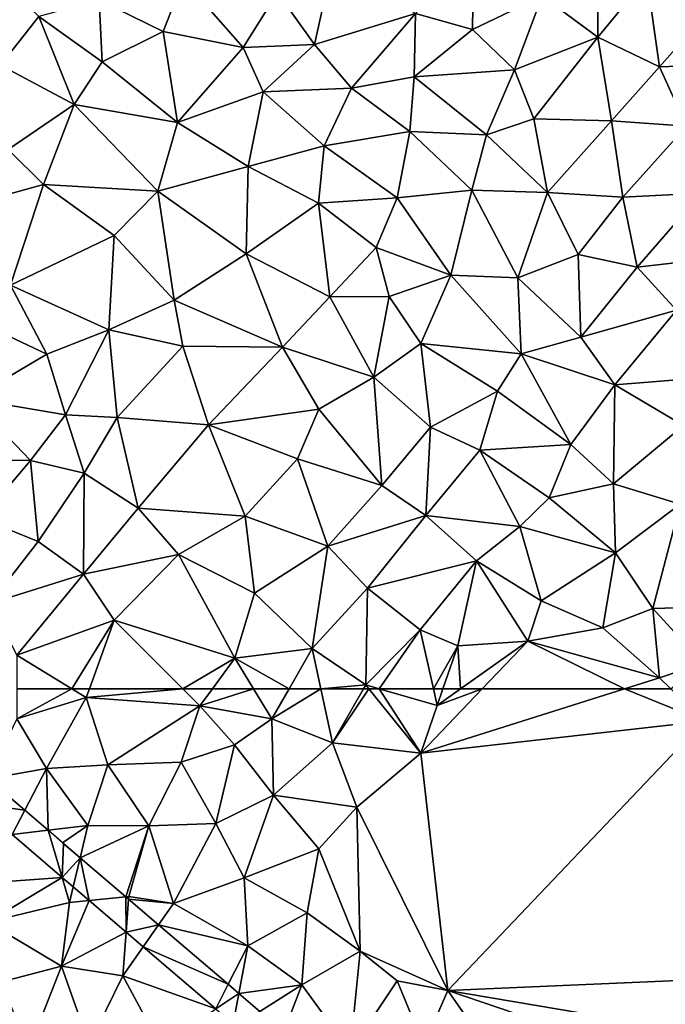
# Model space of a CAD drawing. Extents: x 576994 to 578000, y 6223000 to 6224000.
# Drawn here: x 577175 to 577224, y 6223601 to 6223675 of the extents above; entities that cross this region are included whole.
import ezdxf

# ---------------------------------------------------------------- set-up
doc = ezdxf.new("R2010")
doc.units = 0
doc.header["$MEASUREMENT"] = 0
doc.layers.add('Terraen', color=33, linetype='Continuous')
doc.layers.add('Terraen_vej', color=33, linetype='Continuous')

# ---------------------------------------------------------------- blocks, each defined once
blk = doc.blocks.new('1km_6223_577_UTM32_ACAD_1_FMEBLOCK83')
at = {"layer": 'Terraen', "color": 9, "true_color": 0xbbbbbb}
for points in [[(-12.405, 62.5, 1.78), (-12.41, 60.26, 1.78), (-8.276, 62.5, 1.78)], [(-12.41, 60.26, 1.78), (-7.2, 61.84, 1.78), (-8.276, 62.5, 1.78)], [(-8.276, 62.5, 1.78), (-7.2, 61.84, 1.78), (-6.962, 62.5, 1.785)], [(-6.962, 62.5, 1.785), (-7.2, 61.84, 1.78), (0.038, 62.5, 1.852)], [(-7.2, 61.84, 1.78), (1.32, 61.22, 1.86), (0.038, 62.5, 1.852)], [(0.038, 62.5, 1.852), (1.32, 61.22, 1.86), (2.259, 62.5, 1.849)], [(2.259, 62.5, 1.849), (1.32, 61.22, 1.86), (5.344, 62.5, 1.84)], [(1.32, 61.22, 1.86), (6.73, 60.24, 1.85), (5.344, 62.5, 1.84)], [(5.344, 62.5, 1.84), (6.73, 60.24, 1.85), (8.018, 62.5, 1.854)], [(8.018, 62.5, 1.854), (6.73, 60.24, 1.85), (10.388, 62.5, 1.881)], [(6.73, 60.24, 1.85), (11.26, 58.44, 1.91), (10.388, 62.5, 1.881)], [(10.388, 62.5, 1.881), (11.26, 58.44, 1.91), (13.593, 62.5, 1.91)], [(13.593, 62.5, 1.91), (11.26, 58.44, 1.91), (13.994, 62.5, 1.911)], [(11.26, 58.44, 1.91), (17.89, 57.68, 1.93), (13.994, 62.5, 1.911)], [(13.994, 62.5, 1.911), (17.89, 57.68, 1.93), (14.769, 62.5, 1.91)], [(14.769, 62.5, 1.91), (19.12, 61.25, 1.91), (18.838, 62.5, 1.912)], [(17.89, 57.68, 1.93), (19.12, 61.25, 1.91), (14.769, 62.5, 1.91)], [(19.12, 61.25, 1.91), (17.89, 57.68, 1.93), (22.492, 62.5, 1.953)], [(22.492, 62.5, 1.953), (17.89, 57.68, 1.93), (33.169, 62.5, 1.964)], [(33.169, 62.5, 1.964), (17.89, 57.68, 1.93), (39.14, 60.08, 2.01)], [(18.838, 62.5, 1.912), (19.12, 61.25, 1.91), (19.555, 62.5, 1.913)], [(20.877, 62.5, 1.926), (19.555, 62.5, 1.913), (19.12, 61.25, 1.91)], [(20.877, 62.5, 1.926), (19.12, 61.25, 1.91), (22.492, 62.5, 1.953)], [(36.653, 62.5, 1.98), (33.169, 62.5, 1.964), (39.14, 60.08, 2.01)], [(-10.18, 56.51, 1.8), (-7.2, 61.84, 1.78), (-12.41, 60.26, 1.78)], [(-5.57, 56.8, 1.82), (-7.2, 61.84, 1.78), (-10.18, 56.51, 1.8)], [(-5.57, 56.8, 1.82), (1.32, 61.22, 1.86), (-7.2, 61.84, 1.78)], [(-5.57, 56.8, 1.82), (-0.08, 57, 1.87), (1.32, 61.22, 1.86)], [(3.92, 58.31, 1.89), (1.32, 61.22, 1.86), (-0.08, 57, 1.87)], [(3.92, 58.31, 1.89), (6.73, 60.24, 1.85), (1.32, 61.22, 1.86)], [(-14.572, 55.754, 1.767), (-10.18, 56.51, 1.8), (-12.41, 60.26, 1.78)], [(6.84, 54.51, 1.92), (6.73, 60.24, 1.85), (3.92, 58.31, 1.89)], [(6.84, 54.51, 1.92), (11.26, 58.44, 1.91), (6.73, 60.24, 1.85)], [(19.91, 39.86, 1.89), (39.14, 60.08, 2.01), (17.89, 57.68, 1.93)], [(19.91, 39.86, 1.89), (40.64, 40.76, 1.96), (39.14, 60.08, 2.01)], [(13.09, 53.61, 1.91), (11.26, 58.44, 1.91), (6.84, 54.51, 1.92)], [(13.09, 53.61, 1.91), (17.89, 57.68, 1.93), (11.26, 58.44, 1.91)], [(2.52, 52.4, 1.88), (3.92, 58.31, 1.89), (-0.08, 57, 1.87)], [(2.52, 52.4, 1.88), (6.84, 54.51, 1.92), (3.92, 58.31, 1.89)], [(19.91, 39.86, 1.89), (17.89, 57.68, 1.93), (13.09, 53.61, 1.91)], [(-2.5, 52.22, 1.86), (-0.08, 57, 1.87), (-5.57, 56.8, 1.82)], [(-2.5, 52.22, 1.86), (2.52, 52.4, 1.88), (-0.08, 57, 1.87)], [(-11.805, 53.385, 1.765), (-10.18, 56.51, 1.8), (-14.572, 55.754, 1.767)], [(-11.805, 53.385, 1.765), (-10.058, 51.889, 1.764), (-10.18, 56.51, 1.8)], [(-7.08, 52.25, 1.84), (-5.57, 56.8, 1.82), (-10.18, 56.51, 1.8)], [(-10.058, 51.889, 1.764), (-7.08, 52.25, 1.84), (-10.18, 56.51, 1.8)], [(-2.5, 52.22, 1.86), (-5.57, 56.8, 1.82), (-7.08, 52.25, 1.84)], [(4.65, 48.32, 1.91), (6.84, 54.51, 1.92), (2.52, 52.4, 1.88)], [(4.65, 48.32, 1.91), (10.25, 50.49, 1.94), (6.84, 54.51, 1.92)], [(10.25, 50.49, 1.94), (13.09, 53.61, 1.91), (6.84, 54.51, 1.92)], [(13.34, 42.81, 1.97), (13.09, 53.61, 1.91), (10.25, 50.49, 1.94)], [(19.91, 39.86, 1.89), (13.09, 53.61, 1.91), (13.34, 42.81, 1.97)], [(-7.08, 52.25, 1.84), (-10.058, 51.889, 1.764), (-8.965, 50.954, 1.763)], [(-7.654, 49.832, 1.762), (-7.08, 52.25, 1.84), (-8.965, 50.954, 1.763)], [(-7.654, 49.832, 1.762), (-2.5, 52.22, 1.86), (-7.08, 52.25, 1.84)], [(-4.228, 46.898, 1.759), (-2.5, 52.22, 1.86), (-7.654, 49.832, 1.762)], [(-4.228, 46.898, 1.759), (-4.01, 46.92, 1.86), (-2.5, 52.22, 1.86)], [(-0.66, 46.39, 1.88), (-2.5, 52.22, 1.86), (-4.01, 46.92, 1.86)], [(-0.66, 46.39, 1.88), (2.52, 52.4, 1.88), (-2.5, 52.22, 1.86)], [(-0.66, 46.39, 1.88), (4.65, 48.32, 1.91), (2.52, 52.4, 1.88)], [(-12.752, 51.563, 1.76), (-15.6, 47.87, 1.82), (-9.008, 48.358, 1.757)], [(9.36, 45.69, 1.94), (10.25, 50.49, 1.94), (4.65, 48.32, 1.91)], [(13.34, 42.81, 1.97), (10.25, 50.49, 1.94), (9.36, 45.69, 1.94)], [(-9.008, 48.358, 1.757), (-15.6, 47.87, 1.82), (-14.59, 44.99, 1.84)], [(-9.008, 48.358, 1.757), (-14.59, 44.99, 1.84), (-8.45, 46.48, 1.86)], [(-8.174, 47.644, 1.756), (-9.008, 48.358, 1.757), (-8.45, 46.48, 1.86)], [(4.91, 43.23, 1.93), (4.65, 48.32, 1.91), (-0.66, 46.39, 1.88)], [(4.91, 43.23, 1.93), (9.36, 45.69, 1.94), (4.65, 48.32, 1.91)], [(-8.174, 47.644, 1.756), (-8.45, 46.48, 1.86), (-6.984, 46.625, 1.755)], [(-6.984, 46.625, 1.755), (-8.45, 46.48, 1.86), (-9.04, 41.69, 1.88)], [(-6.984, 46.625, 1.755), (-9.04, 41.69, 1.88), (-4.212, 44.252, 1.753)], [(-4.025, 46.725, 1.759), (-4.01, 46.92, 1.86), (-4.228, 46.898, 1.759)], [(-4.025, 46.725, 1.759), (-0.66, 46.39, 1.88), (-4.01, 46.92, 1.86)], [(-1.777, 44.8, 1.757), (-0.66, 46.39, 1.88), (-4.025, 46.725, 1.759)], [(-9.04, 41.69, 1.88), (-8.45, 46.48, 1.86), (-14.59, 44.99, 1.84)], [(4.91, 43.23, 1.93), (-0.66, 46.39, 1.88), (-1.777, 44.8, 1.757)], [(8.96, 40.29, 1.95), (9.36, 45.69, 1.94), (4.91, 43.23, 1.93)], [(8.96, 40.29, 1.95), (13.34, 42.81, 1.97), (9.36, 45.69, 1.94)], [(-13.53, 40.53, 1.87), (-9.04, 41.69, 1.88), (-14.59, 44.99, 1.84)], [(3.442, 40.333, 1.753), (4.91, 43.23, 1.93), (-1.777, 44.8, 1.757)], [(-4.212, 44.252, 1.753), (-9.04, 41.69, 1.88), (-4.46, 40.98, 1.89)], [(-4.212, 44.252, 1.753), (-4.46, 40.98, 1.89), (-2.931, 43.156, 1.752)], [(-2.931, 43.156, 1.752), (-4.46, 40.98, 1.89), (2.512, 38.496, 1.748)], [(4.242, 39.648, 1.752), (4.91, 43.23, 1.93), (3.442, 40.333, 1.753)], [(4.242, 39.648, 1.752), (8.96, 40.29, 1.95), (4.91, 43.23, 1.93)], [(12.59, 35.32, 1.91), (13.34, 42.81, 1.97), (8.96, 40.29, 1.95)], [(12.59, 35.32, 1.91), (16.13, 40.6, 1.92), (13.34, 42.81, 1.97)], [(19.91, 39.86, 1.89), (13.34, 42.81, 1.97), (16.13, 40.6, 1.92)], [(-11.54, 35.31, 1.91), (-9.04, 41.69, 1.88), (-13.53, 40.53, 1.87)], [(-11.54, 35.31, 1.91), (-6.97, 35.83, 1.91), (-9.04, 41.69, 1.88)], [(-6.97, 35.83, 1.91), (-4.46, 40.98, 1.89), (-9.04, 41.69, 1.88)], [(-1.64, 35.73, 1.91), (-4.46, 40.98, 1.89), (-6.97, 35.83, 1.91)], [(2.512, 38.496, 1.748), (-4.46, 40.98, 1.89), (-1.64, 35.73, 1.91)], [(38.09, 36.8, 1.8), (40.64, 40.76, 1.96), (19.91, 39.86, 1.89)], [(5.827, 38.291, 1.751), (8.96, 40.29, 1.95), (4.242, 39.648, 1.752)], [(7.617, 36.759, 1.75), (8.96, 40.29, 1.95), (5.827, 38.291, 1.751)], [(7.617, 36.759, 1.75), (12.59, 35.32, 1.91), (8.96, 40.29, 1.95)], [(18.12, 35.74, 1.89), (16.13, 40.6, 1.92), (12.59, 35.32, 1.91)], [(18.12, 35.74, 1.89), (19.91, 39.86, 1.89), (16.13, 40.6, 1.92)], [(23.53, 34.71, 1.84), (19.91, 39.86, 1.89), (18.12, 35.74, 1.89)], [(35.21, 34.67, 1.87), (38.09, 36.8, 1.8), (19.91, 39.86, 1.89)], [(23.53, 34.71, 1.84), (35.21, 34.67, 1.87), (19.91, 39.86, 1.89)]]:
    blk.add_polyline3d(points, close=True, dxfattribs=at)
blk = doc.blocks.new('1km_6223_577_UTM32_ACAD_1_FMEBLOCK86')
at = {"layer": 'Terraen_vej', "color": 251, "true_color": 0x555555}
for points in [[(-33.058, 55.754, 1.767), (-33.954, 53.888, 1.762), (-30.291, 53.385, 1.765)], [(-30.291, 53.385, 1.765), (-33.954, 53.888, 1.762), (-31.238, 51.563, 1.76)], [(-30.291, 53.385, 1.765), (-31.238, 51.563, 1.76), (-28.544, 51.889, 1.764)], [(-28.544, 51.889, 1.764), (-31.238, 51.563, 1.76), (-27.494, 48.358, 1.757)], [(-28.544, 51.889, 1.764), (-27.494, 48.358, 1.757), (-27.392, 50.904, 1.763)], [(-27.494, 48.358, 1.757), (-26.14, 49.832, 1.762), (-27.392, 50.904, 1.763)], [(-26.14, 49.832, 1.762), (-27.494, 48.358, 1.757), (-26.66, 47.644, 1.756)], [(-26.14, 49.832, 1.762), (-26.66, 47.644, 1.756), (-25.47, 46.625, 1.755)], [(-26.14, 49.832, 1.762), (-25.47, 46.625, 1.755), (-22.714, 46.898, 1.759)], [(-22.714, 46.898, 1.759), (-25.47, 46.625, 1.755), (-22.698, 44.252, 1.753)], [(-22.714, 46.898, 1.759), (-22.698, 44.252, 1.753), (-22.511, 46.725, 1.759)], [(-22.511, 46.725, 1.759), (-22.698, 44.252, 1.753), (-20.263, 44.8, 1.757)], [(-20.263, 44.8, 1.757), (-22.698, 44.252, 1.753), (-21.418, 43.156, 1.752)], [(-20.263, 44.8, 1.757), (-21.418, 43.156, 1.752), (-15.044, 40.333, 1.753)], [(-21.418, 43.156, 1.752), (-15.974, 38.496, 1.748), (-15.044, 40.333, 1.753)], [(-15.974, 38.496, 1.748), (-14.245, 39.648, 1.752), (-15.044, 40.333, 1.753)], [(-15.974, 38.496, 1.748), (-14.668, 37.378, 1.747), (-14.245, 39.648, 1.752)], [(-14.245, 39.648, 1.752), (-14.668, 37.378, 1.747), (-12.659, 38.291, 1.751)]]:
    blk.add_polyline3d(points, close=True, dxfattribs=at)
blk = doc.blocks.new('1km_6223_577_UTM32_ACAD_1_FMEBLOCK120')
at = {"layer": 'Terraen', "color": 9, "true_color": 0xbbbbbb}
for points in [[(21.77, -13.04, 1.75), (21.85, -7.66, 1.8), (17.49, -11.85, 1.81)], [(21.77, -13.04, 1.75), (26.99, -10.53, 1.77), (21.85, -7.66, 1.8)], [(26.99, -10.53, 1.77), (31.17, -13.62, 1.77), (31.15, -7.98, 1.82)], [(34.85, -9.15, 1.77), (31.15, -7.98, 1.82), (31.17, -13.62, 1.77)], [(-13.63, -15.72, 1.97), (-10.74, -12.07, 1.96), (-14.31, -8.64, 1.98)], [(9.91, -14.16, 1.82), (11.23, -8.29, 1.85), (7.14, -10.26, 1.88)], [(9.91, -14.16, 1.82), (17.49, -11.85, 1.81), (11.23, -8.29, 1.85)], [(-1.44, -13.19, 1.89), (0.1, -9.29, 1.93), (-6.23, -10.82, 1.92)], [(-1.44, -13.19, 1.89), (4.57, -14.39, 1.88), (0.1, -9.29, 1.93)], [(4.57, -14.39, 1.88), (7.14, -10.26, 1.88), (0.1, -9.29, 1.93)], [(35.8, -15.84, 1.83), (34.85, -9.15, 1.77), (31.17, -13.62, 1.77)], [(35.8, -15.84, 1.83), (39.29, -11.89, 1.83), (34.85, -9.15, 1.77)], [(4.57, -14.39, 1.88), (9.91, -14.16, 1.82), (7.14, -10.26, 1.88)], [(-5.99, -15.47, 1.92), (-6.23, -10.82, 1.92), (-10.74, -12.07, 1.96)], [(-5.99, -15.47, 1.92), (-1.44, -13.19, 1.89), (-6.23, -10.82, 1.92)], [(24.92, -16.07, 1.78), (26.99, -10.53, 1.77), (21.77, -13.04, 1.75)], [(24.92, -16.07, 1.78), (31.17, -13.62, 1.77), (26.99, -10.53, 1.77)], [(-8.1, -18.68, 1.92), (-10.74, -12.07, 1.96), (-13.63, -15.72, 1.97)], [(-8.1, -18.68, 1.92), (-5.99, -15.47, 1.92), (-10.74, -12.07, 1.96)], [(12.69, -17.45, 1.82), (17.49, -11.85, 1.81), (9.91, -14.16, 1.82)], [(17.4, -16.59, 1.79), (17.49, -11.85, 1.81), (12.69, -17.45, 1.82)], [(17.4, -16.59, 1.79), (21.77, -13.04, 1.75), (17.49, -11.85, 1.81)], [(35.8, -15.84, 1.83), (41.98, -15.63, 1.86), (39.29, -11.89, 1.83)], [(-0.35, -20.01, 1.86), (-1.44, -13.19, 1.89), (-5.99, -15.47, 1.92)], [(-0.35, -20.01, 1.86), (4.57, -14.39, 1.88), (-1.44, -13.19, 1.89)], [(24.92, -16.07, 1.78), (21.77, -13.04, 1.75), (17.4, -16.59, 1.79)], [(26.38, -19.74, 1.78), (31.17, -13.62, 1.77), (24.92, -16.07, 1.78)], [(26.38, -19.74, 1.78), (32.2, -19.89, 1.84), (31.17, -13.62, 1.77)], [(32.2, -19.89, 1.84), (35.8, -15.84, 1.83), (31.17, -13.62, 1.77)], [(-0.35, -20.01, 1.86), (6.08, -17.72, 1.85), (4.57, -14.39, 1.88)], [(6.08, -17.72, 1.85), (9.91, -14.16, 1.82), (4.57, -14.39, 1.88)], [(6.08, -17.72, 1.85), (12.69, -17.45, 1.82), (9.91, -14.16, 1.82)], [(-0.35, -20.01, 1.86), (-5.99, -15.47, 1.92), (-8.1, -18.68, 1.92)], [(-13.04, -22.05, 1.94), (-8.1, -18.68, 1.92), (-13.63, -15.72, 1.97)], [(22.82, -20.95, 1.79), (24.92, -16.07, 1.78), (17.4, -16.59, 1.79)], [(22.82, -20.95, 1.79), (26.38, -19.74, 1.78), (24.92, -16.07, 1.78)], [(37.81, -20.3, 1.86), (35.8, -15.84, 1.83), (32.2, -19.89, 1.84)], [(37.81, -20.3, 1.86), (41.98, -15.63, 1.86), (35.8, -15.84, 1.83)], [(17.06, -20.7, 1.76), (17.4, -16.59, 1.79), (12.69, -17.45, 1.82)], [(22.82, -20.95, 1.79), (17.4, -16.59, 1.79), (17.06, -20.7, 1.76)], [(4.95, -23.31, 1.84), (6.08, -17.72, 1.85), (-0.35, -20.01, 1.86)], [(10.64, -21.77, 1.81), (6.08, -17.72, 1.85), (4.95, -23.31, 1.84)], [(10.64, -21.77, 1.81), (12.69, -17.45, 1.82), (6.08, -17.72, 1.85)], [(10.64, -21.77, 1.81), (17.06, -20.7, 1.76), (12.69, -17.45, 1.82)], [(-10.4, -24.66, 1.91), (-8.1, -18.68, 1.92), (-13.04, -22.05, 1.94)], [(-10.4, -24.66, 1.91), (-1.84, -25.17, 1.85), (-8.1, -18.68, 1.92)], [(-1.84, -25.17, 1.85), (-0.35, -20.01, 1.86), (-8.1, -18.68, 1.92)], [(22.82, -20.95, 1.79), (27.4, -25.26, 1.82), (26.38, -19.74, 1.78)], [(27.4, -25.26, 1.82), (32.2, -19.89, 1.84), (26.38, -19.74, 1.78)], [(33.04, -25.62, 1.85), (32.2, -19.89, 1.84), (27.4, -25.26, 1.82)], [(33.04, -25.62, 1.85), (37.81, -20.3, 1.86), (32.2, -19.89, 1.84)], [(-1.84, -25.17, 1.85), (4.95, -23.31, 1.84), (-0.35, -20.01, 1.86)], [(38.95, -25.32, 1.89), (37.81, -20.3, 1.86), (33.04, -25.62, 1.85)], [(16.12, -25.67, 1.78), (17.06, -20.7, 1.76), (10.64, -21.77, 1.81)], [(21.72, -25.1, 1.8), (17.06, -20.7, 1.76), (16.12, -25.67, 1.78)], [(21.72, -25.1, 1.8), (22.82, -20.95, 1.79), (17.06, -20.7, 1.76)], [(21.72, -25.1, 1.8), (27.4, -25.26, 1.82), (22.82, -20.95, 1.79)], [(-10.4, -24.66, 1.91), (-13.04, -22.05, 1.94), (-17.36, -26.59, 1.93)], [(10.21, -26.07, 1.79), (10.64, -21.77, 1.81), (4.95, -23.31, 1.84)], [(10.21, -26.07, 1.79), (16.12, -25.67, 1.78), (10.64, -21.77, 1.81)], [(4.8, -29.88, 1.81), (4.95, -23.31, 1.84), (-1.84, -25.17, 1.85)], [(4.8, -29.88, 1.81), (10.21, -26.07, 1.79), (4.95, -23.31, 1.84)], [(-12.87, -32.22, 1.88), (-10.4, -24.66, 1.91), (-17.36, -26.59, 1.93)], [(-12.87, -32.22, 1.88), (-5.11, -28.5, 1.88), (-10.4, -24.66, 1.91)], [(-10.4, -24.66, 1.91), (-5.11, -28.5, 1.88), (-1.84, -25.17, 1.85)], [(20.14, -31.47, 1.81), (21.72, -25.1, 1.8), (16.12, -25.67, 1.78)], [(20.14, -31.47, 1.81), (25.18, -31.67, 1.85), (21.72, -25.1, 1.8)], [(25.18, -31.67, 1.85), (27.4, -25.26, 1.82), (21.72, -25.1, 1.8)], [(-0.61, -33.34, 1.83), (-1.84, -25.17, 1.85), (-5.11, -28.5, 1.88)], [(-0.61, -33.34, 1.83), (4.8, -29.88, 1.81), (-1.84, -25.17, 1.85)], [(14.55, -29.39, 1.79), (16.12, -25.67, 1.78), (10.21, -26.07, 1.79)], [(20.14, -31.47, 1.81), (16.12, -25.67, 1.78), (14.55, -29.39, 1.79)], [(25.18, -31.67, 1.85), (29.68, -29.93, 1.84), (27.4, -25.26, 1.82)], [(29.68, -29.93, 1.84), (33.04, -25.62, 1.85), (27.4, -25.26, 1.82)], [(34.12, -30.88, 1.89), (33.04, -25.62, 1.85), (29.68, -29.93, 1.84)], [(34.12, -30.88, 1.89), (38.95, -25.32, 1.89), (33.04, -25.62, 1.85)], [(34.12, -30.88, 1.89), (40.41, -30.16, 1.91), (38.95, -25.32, 1.89)], [(11.08, -33.11, 1.8), (10.21, -26.07, 1.79), (4.8, -29.88, 1.81)], [(11.08, -33.11, 1.8), (14.55, -29.39, 1.79), (10.21, -26.07, 1.79)], [(-12.87, -32.22, 1.88), (-5.51, -35.58, 1.83), (-5.11, -28.5, 1.88)], [(-0.61, -33.34, 1.83), (-5.11, -28.5, 1.88), (-5.51, -35.58, 1.83)], [(11.08, -33.11, 1.8), (15.51, -33.07, 1.81), (14.55, -29.39, 1.79)], [(20.14, -31.47, 1.81), (14.55, -29.39, 1.79), (15.51, -33.07, 1.81)], [(7.51, -36.87, 1.8), (4.8, -29.88, 1.81), (-0.61, -33.34, 1.83)], [(11.08, -33.11, 1.8), (4.8, -29.88, 1.81), (7.51, -36.87, 1.8)], [(29.89, -36.12, 1.88), (29.68, -29.93, 1.84), (25.18, -31.67, 1.85)], [(29.89, -36.12, 1.88), (34.12, -30.88, 1.89), (29.68, -29.93, 1.84)], [(37.07, -34.09, 1.91), (40.41, -30.16, 1.91), (34.12, -30.88, 1.89)], [(29.89, -36.12, 1.88), (37.07, -34.09, 1.91), (34.12, -30.88, 1.89)], [(17.89, -36.61, 1.82), (20.14, -31.47, 1.81), (15.51, -33.07, 1.81)], [(17.89, -36.61, 1.82), (25.43, -37.37, 1.87), (20.14, -31.47, 1.81)], [(25.43, -37.37, 1.87), (25.18, -31.67, 1.85), (20.14, -31.47, 1.81)], [(29.89, -36.12, 1.88), (25.18, -31.67, 1.85), (25.43, -37.37, 1.87)], [(-10.14, -37.41, 1.86), (-12.87, -32.22, 1.88), (-16.82, -34.24, 1.9)], [(-10.14, -37.41, 1.86), (-5.51, -35.58, 1.83), (-12.87, -32.22, 1.88)], [(14.36, -39.13, 1.82), (11.08, -33.11, 1.8), (7.51, -36.87, 1.8)], [(14.36, -39.13, 1.82), (15.51, -33.07, 1.81), (11.08, -33.11, 1.8)], [(14.36, -39.13, 1.82), (17.89, -36.61, 1.82), (15.51, -33.07, 1.81)], [(-0.61, -33.34, 1.83), (-5.51, -35.58, 1.83), (0.04, -36.79, 1.8)], [(7.51, -36.87, 1.8), (-0.61, -33.34, 1.83), (0.04, -36.79, 1.8)], [(-15.83, -40.76, 1.88), (-10.14, -37.41, 1.86), (-16.82, -34.24, 1.9)], [(32.43, -39.7, 1.91), (37.07, -34.09, 1.91), (29.89, -36.12, 1.88)], [(32.43, -39.7, 1.91), (39.28, -39.16, 1.95), (37.07, -34.09, 1.91)], [(-8.74, -41.95, 1.84), (-5.51, -35.58, 1.83), (-10.14, -37.41, 1.86)], [(-4.87, -42.14, 1.81), (-5.51, -35.58, 1.83), (-8.74, -41.95, 1.84)], [(-4.87, -42.14, 1.81), (0.04, -36.79, 1.8), (-5.51, -35.58, 1.83)], [(32.43, -39.7, 1.91), (29.89, -36.12, 1.88), (25.43, -37.37, 1.87)], [(-4.87, -42.14, 1.81), (1.98, -42.7, 1.79), (0.04, -36.79, 1.8)], [(1.98, -42.7, 1.79), (7.51, -36.87, 1.8), (0.04, -36.79, 1.8)], [(10.24, -41.52, 1.82), (7.51, -36.87, 1.8), (1.98, -42.7, 1.79)], [(10.24, -41.52, 1.82), (14.36, -39.13, 1.82), (7.51, -36.87, 1.8)], [(18.62, -42.88, 1.87), (17.89, -36.61, 1.82), (14.36, -39.13, 1.82)], [(23.65, -40.17, 1.86), (17.89, -36.61, 1.82), (18.62, -42.88, 1.87)], [(23.65, -40.17, 1.86), (25.43, -37.37, 1.87), (17.89, -36.61, 1.82)], [(-8.74, -41.95, 1.84), (-10.14, -37.41, 1.86), (-15.83, -40.76, 1.88)], [(29.13, -44.18, 1.91), (25.43, -37.37, 1.87), (23.65, -40.17, 1.86)], [(29.13, -44.18, 1.91), (32.43, -39.7, 1.91), (25.43, -37.37, 1.87)], [(14.98, -47.24, 1.85), (14.36, -39.13, 1.82), (10.24, -41.52, 1.82)], [(14.98, -47.24, 1.85), (18.62, -42.88, 1.87), (14.36, -39.13, 1.82)], [(32.34, -47.12, 1.94), (32.43, -39.7, 1.91), (29.13, -44.18, 1.91)], [(32.34, -47.12, 1.94), (37.59, -42.75, 1.94), (32.43, -39.7, 1.91)], [(37.59, -42.75, 1.94), (39.28, -39.16, 1.95), (32.43, -39.7, 1.91)], [(22.33, -44.6, 1.88), (23.65, -40.17, 1.86), (18.62, -42.88, 1.87)], [(29.13, -44.18, 1.91), (23.65, -40.17, 1.86), (22.33, -44.6, 1.88)], [(-16.87, -45.32, 1.85), (-11.37, -45.37, 1.84), (-15.83, -40.76, 1.88)], [(-11.37, -45.37, 1.84), (-8.74, -41.95, 1.84), (-15.83, -40.76, 1.88)], [(-11.37, -45.37, 1.84), (-7.36, -46.33, 1.8), (-8.74, -41.95, 1.84)], [(-7.36, -46.33, 1.8), (-4.87, -42.14, 1.81), (-8.74, -41.95, 1.84)], [(8.64, -45.25, 1.81), (10.24, -41.52, 1.82), (1.98, -42.7, 1.79)], [(14.98, -47.24, 1.85), (10.24, -41.52, 1.82), (8.64, -45.25, 1.81)], [(-3.31, -48.94, 1.78), (-4.87, -42.14, 1.81), (-7.36, -46.33, 1.8)], [(-3.31, -48.94, 1.78), (1.98, -42.7, 1.79), (-4.87, -42.14, 1.81)], [(-3.31, -48.94, 1.78), (4.71, -49.54, 1.81), (1.98, -42.7, 1.79)], [(4.71, -49.54, 1.81), (8.64, -45.25, 1.81), (1.98, -42.7, 1.79)], [(32.34, -47.12, 1.94), (37.35, -48.66, 1.97), (37.59, -42.75, 1.94)], [(18.26, -49.5, 1.89), (18.62, -42.88, 1.87), (14.98, -47.24, 1.85)], [(18.26, -49.5, 1.89), (22.33, -44.6, 1.88), (18.62, -42.88, 1.87)], [(27.51, -48.18, 1.92), (29.13, -44.18, 1.91), (22.33, -44.6, 1.88)], [(32.34, -47.12, 1.94), (29.13, -44.18, 1.91), (27.51, -48.18, 1.92)], [(18.26, -49.5, 1.89), (25.33, -50.32, 1.91), (22.33, -44.6, 1.88)], [(25.33, -50.32, 1.91), (27.51, -48.18, 1.92), (22.33, -44.6, 1.88)], [(-15.08, -49.73, 1.83), (-11.37, -45.37, 1.84), (-16.87, -45.32, 1.85)], [(-10.8, -51.46, 1.8), (-11.37, -45.37, 1.84), (-15.08, -49.73, 1.83)], [(-10.8, -51.46, 1.8), (-7.36, -46.33, 1.8), (-11.37, -45.37, 1.84)], [(10.93, -51.8, 1.86), (8.64, -45.25, 1.81), (4.71, -49.54, 1.81)], [(10.93, -51.8, 1.86), (14.98, -47.24, 1.85), (8.64, -45.25, 1.81)], [(-7.39, -53.9, 1.78), (-7.36, -46.33, 1.8), (-10.8, -51.46, 1.8)], [(-7.39, -53.9, 1.78), (-3.31, -48.94, 1.78), (-7.36, -46.33, 1.8)], [(10.93, -51.8, 1.86), (18.26, -49.5, 1.89), (14.98, -47.24, 1.85)], [(32.49, -52.3, 1.94), (32.34, -47.12, 1.94), (27.51, -48.18, 1.92)], [(32.49, -52.3, 1.94), (37.35, -48.66, 1.97), (32.34, -47.12, 1.94)], [(32.49, -52.3, 1.94), (27.51, -48.18, 1.92), (25.33, -50.32, 1.91)], [(35.3, -56.47, 1.98), (37.35, -48.66, 1.97), (32.49, -52.3, 1.94)], [(35.3, -56.47, 1.98), (40.65, -56.33, 1.94), (37.35, -48.66, 1.97)], [(-7.39, -53.9, 1.78), (-0.27, -52.43, 1.78), (-3.31, -48.94, 1.78)], [(-0.27, -52.43, 1.78), (4.71, -49.54, 1.81), (-3.31, -48.94, 1.78)], [(-14.42, -56.11, 1.79), (-10.8, -51.46, 1.8), (-15.08, -49.73, 1.83)], [(5.42, -55.32, 1.84), (4.71, -49.54, 1.81), (-0.27, -52.43, 1.78)], [(5.42, -55.32, 1.84), (10.93, -51.8, 1.86), (4.71, -49.54, 1.81)], [(13.9, -54.96, 1.88), (18.26, -49.5, 1.89), (10.93, -51.8, 1.86)], [(13.9, -54.96, 1.88), (22.08, -52.9, 1.91), (18.26, -49.5, 1.89)], [(22.08, -52.9, 1.91), (25.33, -50.32, 1.91), (18.26, -49.5, 1.89)], [(26.91, -55.89, 1.95), (25.33, -50.32, 1.91), (22.08, -52.9, 1.91)], [(26.91, -55.89, 1.95), (32.49, -52.3, 1.94), (25.33, -50.32, 1.91)], [(-14.42, -56.11, 1.79), (-7.39, -53.9, 1.78), (-10.8, -51.46, 1.8)], [(-5.11, -57.36, 1.82), (-0.27, -52.43, 1.78), (-7.39, -53.9, 1.78)], [(3.94, -60.21, 1.83), (-0.27, -52.43, 1.78), (-5.11, -57.36, 1.82)], [(3.94, -60.21, 1.83), (5.42, -55.32, 1.84), (-0.27, -52.43, 1.78)], [(9.74, -59.48, 1.86), (10.93, -51.8, 1.86), (5.42, -55.32, 1.84)], [(9.74, -59.48, 1.86), (13.9, -54.96, 1.88), (10.93, -51.8, 1.86)], [(31.54, -57.93, 1.98), (32.49, -52.3, 1.94), (26.91, -55.89, 1.95)], [(35.3, -56.47, 1.98), (32.49, -52.3, 1.94), (31.54, -57.93, 1.98)], [(17.84, -58.08, 1.92), (22.08, -52.9, 1.91), (13.9, -54.96, 1.88)], [(20.68, -59.27, 1.92), (22.08, -52.9, 1.91), (17.84, -58.08, 1.92)], [(20.68, -59.27, 1.92), (25.91, -58.92, 1.97), (22.08, -52.9, 1.91)], [(25.91, -58.92, 1.97), (26.91, -55.89, 1.95), (22.08, -52.9, 1.91)], [(-12.4, -59.97, 1.78), (-7.39, -53.9, 1.78), (-14.42, -56.11, 1.79)], [(-12.4, -59.97, 1.78), (-5.11, -57.36, 1.82), (-7.39, -53.9, 1.78)], [(9.74, -59.48, 1.86), (5.42, -55.32, 1.84), (3.94, -60.21, 1.83)], [(9.74, -59.48, 1.86), (13.76, -62.21, 1.91), (13.9, -54.96, 1.88)], [(13.76, -62.21, 1.91), (17.84, -58.08, 1.92), (13.9, -54.96, 1.88)], [(25.91, -58.92, 1.97), (31.54, -57.93, 1.98), (26.91, -55.89, 1.95)], [(35.8, -61.67, 1.97), (35.3, -56.47, 1.98), (31.54, -57.93, 1.98)], [(39.03, -60.57, 1.93), (40.65, -56.33, 1.94), (35.3, -56.47, 1.98)], [(35.8, -61.67, 1.97), (39.03, -60.57, 1.93), (35.3, -56.47, 1.98)], [(-8.276, -62.5, 1.78), (-5.11, -57.36, 1.82), (-12.4, -59.97, 1.78)], [(-8.276, -62.5, 1.78), (-6.962, -62.5, 1.785), (-5.11, -57.36, 1.82)], [(-6.962, -62.5, 1.785), (0.038, -62.5, 1.852), (-5.11, -57.36, 1.82)], [(0.038, -62.5, 1.852), (3.94, -60.21, 1.83), (-5.11, -57.36, 1.82)], [(14.769, -62.5, 1.91), (17.84, -58.08, 1.92), (13.76, -62.21, 1.91)], [(14.769, -62.5, 1.91), (18.838, -62.5, 1.912), (17.84, -58.08, 1.92)], [(18.838, -62.5, 1.912), (20.68, -59.27, 1.92), (17.84, -58.08, 1.92)], [(35.8, -61.67, 1.97), (31.54, -57.93, 1.98), (25.91, -58.92, 1.97)], [(20.877, -62.5, 1.926), (25.91, -58.92, 1.97), (20.68, -59.27, 1.92)], [(20.877, -62.5, 1.926), (22.492, -62.5, 1.953), (25.91, -58.92, 1.97)], [(22.492, -62.5, 1.953), (33.169, -62.5, 1.964), (25.91, -58.92, 1.97)], [(33.169, -62.5, 1.964), (35.8, -61.67, 1.97), (25.91, -58.92, 1.97)], [(8.018, -62.5, 1.854), (9.74, -59.48, 1.86), (3.94, -60.21, 1.83)], [(8.018, -62.5, 1.854), (10.388, -62.5, 1.881), (9.74, -59.48, 1.86)], [(10.388, -62.5, 1.881), (13.76, -62.21, 1.91), (9.74, -59.48, 1.86)], [(18.838, -62.5, 1.912), (19.555, -62.5, 1.913), (20.68, -59.27, 1.92)], [(19.555, -62.5, 1.913), (20.877, -62.5, 1.926), (20.68, -59.27, 1.92)], [(-12.405, -62.5, 1.78), (-8.276, -62.5, 1.78), (-12.4, -59.97, 1.78)], [(0.038, -62.5, 1.852), (2.259, -62.5, 1.849), (3.94, -60.21, 1.83)], [(2.259, -62.5, 1.849), (5.344, -62.5, 1.84), (3.94, -60.21, 1.83)], [(5.344, -62.5, 1.84), (8.018, -62.5, 1.854), (3.94, -60.21, 1.83)], [(36.653, -62.5, 1.98), (39.03, -60.57, 1.93), (35.8, -61.67, 1.97)], [(33.169, -62.5, 1.964), (36.653, -62.5, 1.98), (35.8, -61.67, 1.97)], [(10.388, -62.5, 1.881), (13.593, -62.5, 1.91), (13.76, -62.21, 1.91)], [(13.593, -62.5, 1.91), (13.994, -62.5, 1.911), (13.76, -62.21, 1.91)], [(13.994, -62.5, 1.911), (14.769, -62.5, 1.91), (13.76, -62.21, 1.91)]]:
    blk.add_polyline3d(points, close=True, dxfattribs=at)

msp = doc.modelspace()

# ---------------------------------------------------------------- block references
at = {"layer": 'Terraen', "color": 9, "true_color": 0xbbbbbb}
for name, p in [('1km_6223_577_UTM32_ACAD_1_FMEBLOCK120', (577187.5, 6223687.5)), ('1km_6223_577_UTM32_ACAD_1_FMEBLOCK83', (577187.5, 6223562.5))]:
    msp.add_blockref(name, p, dxfattribs=at)
at = {"layer": 'Terraen_vej', "color": 251, "true_color": 0x555555}
msp.add_blockref('1km_6223_577_UTM32_ACAD_1_FMEBLOCK86', (577205.986, 6223562.5), dxfattribs=at)

doc.saveas('drawing.dxf')
